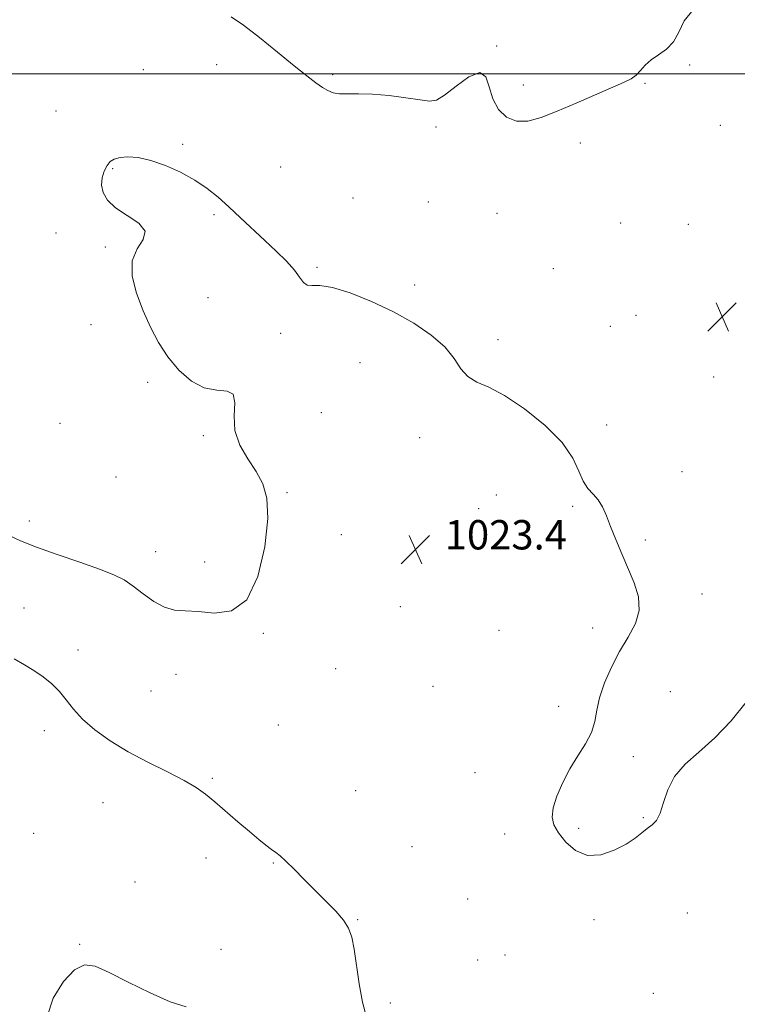
# Model space of a CAD drawing. Extents: x 2092300 to 2095200, y 337300 to 340200.
# Drawn here: x 2094011 to 2094206, y 339246 to 339515 of the extents above; entities that cross this region are included whole.
import ezdxf

# ---------------------------------------------------------------- set-up
doc = ezdxf.new("R2010")
doc.units = 0
doc.header["$MEASUREMENT"] = 0
for name, color, linetype, lineweight in [('32000', 7, 'Continuous', 0), ('DTM SPOT ELEVATION', 2, 'Continuous', 13), ('INDEX CONTOUR', 41, 'Continuous', 13), ('INTERMEDIATE CONTOUR', 44, 'Continuous', 0), ('SPOT ELEVATION', 7, 'Continuous', 0)]:
    doc.layers.add(name, color=color, linetype=linetype, lineweight=lineweight)
doc.styles.add('Style-ITALICS', font='ITALICS.shx')

# ---------------------------------------------------------------- blocks, each defined once
blk = doc.blocks.new('SPOT')
at = {"layer": 'SPOT ELEVATION'}
for p, q in [((-3.91, -3.91), (3.82, 3.81)), ((-1.65, 3.77), (1.72, -3.93))]:
    blk.add_line(p, q, dxfattribs=at)

msp = doc.modelspace()

# ---------------------------------------------------------------- linework, layer by layer
at = {"layer": '32000', "flags": 128}
msp.add_lwpolyline([(2095000, 339500), (2092500, 339500)], dxfattribs=at)
at = {"layer": 'DTM SPOT ELEVATION'}
for p in [(2094140.62, 339507.59, 1026.1), (2094044.33, 339501.14, 1024.7), (2094064.24, 339502.55, 1025.2), (2094193.26, 339502.43, 1025.9), (2094095.94, 339499.79, 1026.3), (2094147.89, 339496.94, 1026.4), (2094181.09, 339497.39, 1025.9), (2094020.48, 339489.87, 1024.9), (2094124.11, 339485.52, 1025.4), (2094201.63, 339486, 1025.5), (2094055, 339480.8, 1024.1), (2094163.42, 339481.16, 1025.6), (2094035.9, 339474.14, 1023.9), (2094081.74, 339474.58, 1024.4), (2094101.42, 339466.19, 1024.5), (2094121.95, 339465.06, 1024.8), (2094063.59, 339461.59, 1023.9), (2094140.75, 339461.98, 1025.2), (2094174.45, 339459.32, 1025.2), (2094192.9, 339459.04, 1025.1), (2094020.5, 339456.67, 1024.3), (2094033.94, 339452.83, 1024.1), (2094091.66, 339447.27, 1024.1), (2094156.08, 339446.88, 1024.9), (2094118.28, 339442.45, 1024.3), (2094061.89, 339439.01, 1023.5), (2094178.6, 339434.23, 1024.8), (2094030.02, 339431.62, 1024.4), (2094171.62, 339431.19, 1024.7), (2094081.77, 339429.27, 1023.8), (2094140.97, 339427.59, 1024.3), (2094103.34, 339421.34, 1023.4), (2094199.74, 339417.37, 1024.6), (2094045.43, 339415.97, 1024.2), (2094092.78, 339407.67, 1023.2), (2094021.61, 339404.78, 1025.1), (2094170.6, 339404.33, 1024.3), (2094060.66, 339401.39, 1024.2), (2094119.62, 339400.86, 1023.6), (2094036.81, 339390.15, 1024.8), (2094191.1, 339391.57, 1024.3), (2094083.49, 339385.88, 1023.9), (2094140.53, 339385.24, 1023.3), (2094161.33, 339382.18, 1023.9), (2094135.74, 339381.55, 1023.1), (2094013.19, 339378.18, 1024.5), (2094098.28, 339374.43, 1023.7), (2094137.09, 339373.35, 1023.1), (2094181.17, 339372.95, 1024.1), (2094047.66, 339369.77, 1024.7), (2094061, 339366.95, 1024.5), (2094196.56, 339358.29, 1024.2), (2094011.8, 339354.41, 1022.7), (2094114.34, 339354.78, 1023.4), (2094077, 339347.57, 1023.9), (2094141.22, 339348.39, 1023.1), (2094166.83, 339348.98, 1023.8), (2094026.45, 339342.98, 1022.5), (2094096.73, 339337.92, 1023.8), (2094053.16, 339336.4, 1023.3), (2094046.34, 339331.86, 1023.1), (2094123.23, 339333.05, 1023.6), (2094187.96, 339331.65, 1024.4), (2094157.49, 339327.68, 1023.8), (2094017.29, 339321.03, 1021.5), (2094081.12, 339322.58, 1023.1), (2094177.9, 339313.94, 1024.2), (2094063.08, 339307.98, 1022.2), (2094134.71, 339309.56, 1023.5), (2094102.17, 339304.65, 1022.9), (2094033.3, 339301.43, 1021.1), (2094180.62, 339297.32, 1024.1), (2094163, 339294.42, 1024.2), (2094014.38, 339293.05, 1020.2), (2094142.8, 339292.88, 1023.6), (2094117.51, 339289.42, 1022.9), (2094061.4, 339286.34, 1021.4), (2094079.71, 339284.91, 1021.9), (2094042.03, 339279.73, 1020.6), (2094132.73, 339275.12, 1023.7), (2094102.69, 339269.5, 1022.1), (2094167.11, 339269.51, 1023.7), (2094192.61, 339271.3, 1023.1), (2094026.89, 339262.81, 1020.1), (2094065.5, 339261.46, 1020.7), (2094142.93, 339259.85, 1023.5), (2094135.44, 339258.53, 1023.3), (2094183.3, 339249.39, 1022.9), (2094111.64, 339246.8, 1022.5)]:
    msp.add_point(p, dxfattribs=at)
at = {"layer": 'INDEX CONTOUR'}
msp.add_polyline3d([(2094018.058, 339243.087, 1020), (2094019.709, 339248.131, 1020), (2094022.495, 339252.617, 1020), (2094025.542, 339255.814, 1020), (2094028.253, 339257.167, 1020), (2094031.132, 339256.828, 1020), (2094034.957, 339255.129, 1020), (2094040.202, 339252.471, 1020), (2094046.114, 339249.545, 1020), (2094051.636, 339247.114, 1020), (2094055.933, 339245.72, 1020)], dxfattribs=at)
at = {"layer": 'INTERMEDIATE CONTOUR'}
for points in [[(2094068.282, 339515.543, 1026), (2094071.593, 339513.259, 1026), (2094075.983, 339509.87, 1026), (2094080.879, 339505.91, 1026), (2094085.396, 339502.227, 1026), (2094088.847, 339499.483, 1026), (2094091.333, 339497.603, 1026), (2094093.157, 339496.328, 1026), (2094094.622, 339495.439, 1026), (2094096.044, 339494.871, 1026), (2094097.74, 339494.6, 1026), (2094099.993, 339494.573, 1026), (2094102.951, 339494.606, 1026), (2094106.726, 339494.49, 1026), (2094111.272, 339494.078, 1026), (2094115.9, 339493.49, 1026), (2094119.759, 339492.914, 1026), (2094122.303, 339492.574, 1026), (2094124.193, 339492.852, 1026), (2094126.395, 339494.164, 1026), (2094129.557, 339496.629, 1026), (2094133.064, 339499.157, 1026), (2094135.984, 339500.351, 1026), (2094137.669, 339499.235, 1026), (2094138.601, 339496.488, 1026), (2094139.547, 339493.202, 1026), (2094141.12, 339490.323, 1026), (2094143.325, 339488.215, 1026), (2094146.012, 339487.095, 1026), (2094149.094, 339487.105, 1026), (2094152.719, 339488.084, 1026), (2094157.097, 339489.798, 1026), (2094162.259, 339491.982, 1026), (2094175.237, 339497.606, 1026), (2094177.287, 339498.626, 1026), (2094178.685, 339499.643, 1026), (2094179.866, 339500.925, 1026), (2094181.12, 339502.381, 1026), (2094182.701, 339503.834, 1026), (2094184.75, 339505.192, 1026), (2094186.949, 339506.701, 1026), (2094188.862, 339508.698, 1026), (2094190.266, 339511.385, 1026), (2094191.773, 339514.451, 1026), (2094194.204, 339517.452, 1026)], [(2094007.556, 339374.323, 1024), (2094010.793, 339372.762, 1024), (2094015.159, 339371.045, 1024), (2094020.835, 339369.05, 1024), (2094026.946, 339366.968, 1024), (2094032.359, 339365.067, 1024), (2094036.251, 339363.513, 1024), (2094039.058, 339362.073, 1024), (2094041.527, 339360.41, 1024), (2094044.247, 339358.335, 1024), (2094047.159, 339356.233, 1024), (2094050.048, 339354.634, 1024), (2094052.801, 339353.895, 1024), (2094055.737, 339353.675, 1024), (2094059.278, 339353.461, 1024), (2094063.656, 339353.074, 1024), (2094068.305, 339353.658, 1024), (2094072.468, 339356.691, 1024), (2094075.526, 339363.041, 1024), (2094077.412, 339371.136, 1024), (2094078.197, 339378.792, 1024), (2094077.966, 339384.355, 1024), (2094076.866, 339388.291, 1024), (2094075.058, 339391.596, 1024), (2094072.784, 339395.084, 1024), (2094070.624, 339398.855, 1024), (2094069.239, 339402.827, 1024), (2094069.011, 339406.83, 1024), (2094069.21, 339410.325, 1024), (2094068.826, 339412.684, 1024), (2094067.102, 339413.566, 1024), (2094064.291, 339413.776, 1024), (2094060.899, 339414.406, 1024), (2094057.382, 339416.294, 1024), (2094053.998, 339419.26, 1024), (2094050.955, 339422.876, 1024), (2094048.396, 339426.786, 1024), (2094046.216, 339430.961, 1024), (2094044.245, 339435.45, 1024), (2094042.438, 339440.218, 1024), (2094041.241, 339444.898, 1024), (2094041.224, 339449.037, 1024), (2094042.617, 339452.31, 1024), (2094044.288, 339454.907, 1024), (2094044.763, 339457.142, 1024), (2094043.032, 339459.282, 1024), (2094039.929, 339461.391, 1024), (2094036.749, 339463.487, 1024), (2094034.537, 339465.578, 1024), (2094033.33, 339467.66, 1024), (2094032.913, 339469.715, 1024), (2094033.077, 339471.71, 1024), (2094033.635, 339473.526, 1024), (2094034.406, 339475.023, 1024), (2094035.274, 339476.098, 1024), (2094036.382, 339476.798, 1024), (2094037.937, 339477.207, 1024), (2094040.11, 339477.37, 1024), (2094042.918, 339477.166, 1024), (2094046.341, 339476.432, 1024), (2094050.293, 339475.066, 1024), (2094054.421, 339473.212, 1024), (2094058.308, 339471.073, 1024), (2094061.66, 339468.806, 1024), (2094064.664, 339466.383, 1024), (2094067.633, 339463.729, 1024), (2094070.803, 339460.807, 1024), (2094077.403, 339454.634, 1024), (2094080.537, 339451.669, 1024), (2094083.3, 339448.94, 1024), (2094085.464, 339446.546, 1024), (2094086.908, 339444.588, 1024), (2094087.926, 339443.177, 1024), (2094088.913, 339442.423, 1024), (2094090.274, 339442.312, 1024), (2094092.435, 339442.327, 1024), (2094095.83, 339441.824, 1024), (2094100.697, 339440.321, 1024), (2094106.496, 339437.98, 1024), (2094112.493, 339435.121, 1024), (2094118.031, 339432.028, 1024), (2094122.775, 339428.824, 1024), (2094126.471, 339425.596, 1024), (2094129.013, 339422.459, 1024), (2094130.894, 339419.663, 1024), (2094132.757, 339417.488, 1024), (2094135.176, 339416.026, 1024), (2094138.447, 339414.609, 1024), (2094142.792, 339412.38, 1024), (2094148.215, 339408.749, 1024), (2094153.816, 339404.204, 1024), (2094158.468, 339399.501, 1024), (2094161.364, 339395.288, 1024), (2094162.994, 339391.759, 1024), (2094164.157, 339389, 1024), (2094165.49, 339387.011, 1024), (2094166.952, 339385.452, 1024), (2094168.331, 339383.899, 1024), (2094169.484, 339381.986, 1024), (2094170.539, 339379.584, 1024), (2094171.694, 339376.625, 1024), (2094173.096, 339373.093, 1024), (2094174.701, 339369.19, 1024), (2094178.085, 339361.254, 1024), (2094179.279, 339357.462, 1024), (2094179.507, 339353.784, 1024), (2094178.449, 339350.179, 1024), (2094176.478, 339346.501, 1024), (2094174.139, 339342.575, 1024), (2094171.915, 339338.321, 1024), (2094170.042, 339334.01, 1024), (2094168.693, 339330.004, 1024), (2094167.926, 339326.559, 1024), (2094167.347, 339323.501, 1024), (2094166.445, 339320.549, 1024), (2094164.854, 339317.464, 1024), (2094162.787, 339314.168, 1024), (2094160.599, 339310.626, 1024), (2094158.615, 339306.869, 1024), (2094157.036, 339303.2, 1024), (2094156.03, 339299.99, 1024), (2094155.74, 339297.473, 1024), (2094156.205, 339295.338, 1024), (2094157.438, 339293.138, 1024), (2094159.432, 339290.624, 1024), (2094162.103, 339288.336, 1024), (2094165.348, 339287.016, 1024), (2094169.002, 339287.175, 1024), (2094172.673, 339288.415, 1024), (2094175.905, 339290.107, 1024), (2094178.367, 339291.726, 1024), (2094180.203, 339293.144, 1024), (2094181.681, 339294.331, 1024), (2094183.015, 339295.345, 1024), (2094184.213, 339296.574, 1024), (2094185.232, 339298.491, 1024), (2094186.111, 339301.4, 1024), (2094187.236, 339304.927, 1024), (2094189.075, 339308.53, 1024), (2094191.967, 339311.838, 1024), (2094195.73, 339315.176, 1024), (2094200.05, 339319.042, 1024), (2094204.553, 339323.736, 1024), (2094208.622, 339328.773, 1024)], [(2094009.101, 339340.626, 1022), (2094011.867, 339338.922, 1022), (2094014.478, 339337.372, 1022), (2094016.976, 339335.681, 1022), (2094019.31, 339333.787, 1022), (2094021.411, 339331.684, 1022), (2094023.285, 339329.369, 1022), (2094025.262, 339326.849, 1022), (2094027.752, 339324.131, 1022), (2094031.08, 339321.239, 1022), (2094035.234, 339318.257, 1022), (2094040.118, 339315.283, 1022), (2094045.532, 339312.418, 1022), (2094050.868, 339309.776, 1022), (2094055.415, 339307.475, 1022), (2094058.704, 339305.55, 1022), (2094061.233, 339303.718, 1022), (2094063.745, 339301.612, 1022), (2094070.082, 339296.155, 1022), (2094073.192, 339293.503, 1022), (2094075.743, 339291.372, 1022), (2094077.73, 339289.767, 1022), (2094079.239, 339288.613, 1022), (2094080.406, 339287.775, 1022), (2094081.576, 339286.873, 1022), (2094083.142, 339285.465, 1022), (2094085.387, 339283.246, 1022), (2094088.142, 339280.448, 1022), (2094091.132, 339277.439, 1022), (2094094.08, 339274.532, 1022), (2094096.736, 339271.834, 1022), (2094098.849, 339269.399, 1022), (2094100.26, 339267.179, 1022), (2094101.152, 339264.721, 1022), (2094101.799, 339261.472, 1022), (2094103.17, 339252.046, 1022), (2094104.062, 339247.037, 1022), (2094105.215, 339242.564, 1022)]]:
    msp.add_polyline3d(points, dxfattribs=at)

# ---------------------------------------------------------------- block references
at = {"layer": 'SPOT ELEVATION'}
for p in [(2094202.069, 339433.826, 1024.712), (2094118.458, 339370.397, 1023.379)]:
    msp.add_blockref('SPOT', p, dxfattribs=at)

# ---------------------------------------------------------------- texts
at = {"layer": 'SPOT ELEVATION', "style": 'Style-ITALICS'}
msp.add_text('1023.4', height=8, dxfattribs=at).set_placement((2094126.458, 339370.397, 1023.379))

doc.saveas('drawing.dxf')
